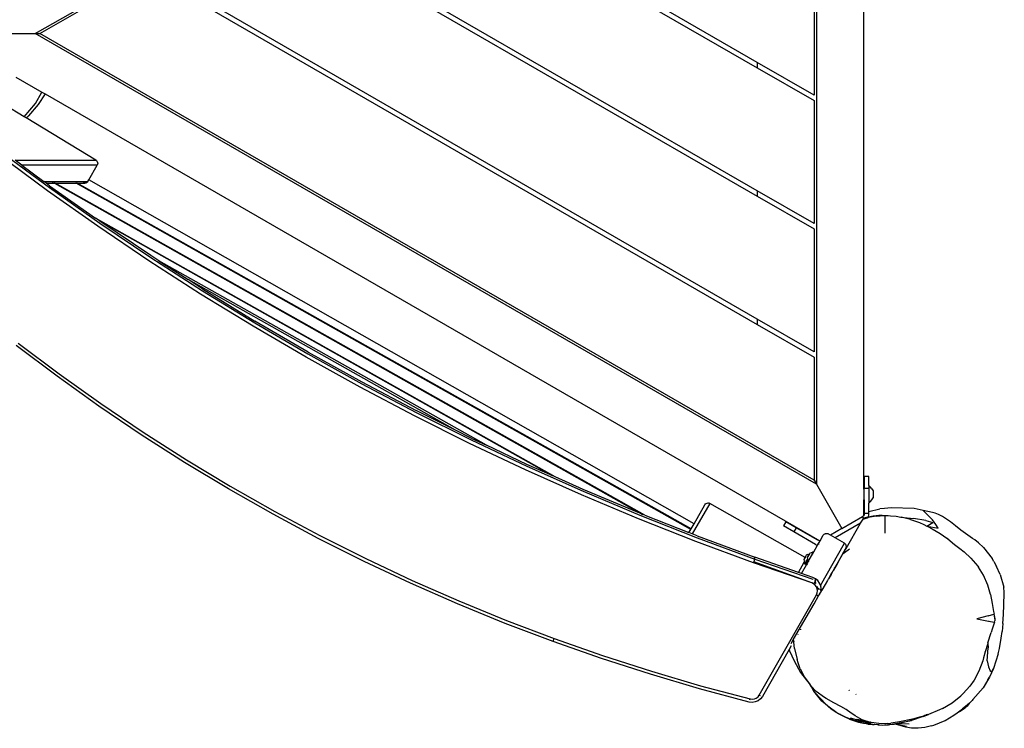
# Model space of a CAD drawing. Units: inches. Extents: x -41 to 578, y -52 to 398.
# Drawn here: x 157 to 240, y 117 to 177 of the extents above; entities that cross this region are included whole.
import ezdxf

# ---------------------------------------------------------------- set-up
doc = ezdxf.new("R2010")
doc.units = ezdxf.units.IN
doc.header["$MEASUREMENT"] = 0
doc.layers.add('VP-EQ', color=7, linetype='Continuous', true_color=0x8a3492)

# ---------------------------------------------------------------- blocks, each defined once
blk = doc.blocks.new('1232')
at = {"layer": 'VP-EQ', "color": 7}
for p, q in [((-165.529, -28.726), (-99.507, 9.392)), ((-99.507, 9.392), (-99.507, -66.843)), ((-95.507, -67.255), (-95.507, 9.803)), ((-132.529, -15.447), (-104.507, -31.625)), ((-104.507, -31.163), (-132.129, -15.216)), ((-104.507, -42.017), (-141.529, -20.643)), ((-141.929, -20.874), (-104.507, -42.479)), ((-165.129, -28.726), (-156.129, -23.53)), ((-99.707, -23.542), (-99.707, -33.935)), ((-151.329, -26.301), (-104.507, -53.333)), ((-104.507, -52.872), (-150.929, -26.07)), ((-169.849, -28.726), (-165.529, -28.726)), ((-165.529, -28.726), (-165.129, -28.726)), ((-99.507, -66.843), (-165.529, -28.726)), ((-99.707, -66.497), (-165.129, -28.726)), ((-104.507, -31.163), (-104.507, -31.625)), ((-99.707, -33.935), (-104.507, -31.163)), ((-167.167, -32.399), (-164.958, -33.674)), ((-104.507, -31.625), (-99.707, -34.396)), ((-165.515, -34.647), (-164.958, -33.674)), ((-164.68, -33.835), (-165.284, -34.735)), ((-164.958, -33.674), (-164.68, -33.835)), ((-164.68, -33.835), (-99.229, -71.625)), ((-166.458, -35.754), (-168.125, -34.74)), ((-166.458, -35.754), (-165.515, -34.647)), ((-165.284, -34.735), (-166.094, -35.676)), ((-99.707, -34.396), (-99.707, -44.789)), ((-166.281, -35.862), (-166.458, -35.754)), ((-166.281, -35.862), (-166.094, -35.676)), ((-160.396, -39.44), (-166.281, -35.862)), ((-164.493, -42.02), (-168.675, -38.923)), ((-168.492, -38.657), (-164.315, -41.749)), ((-167.216, -39.44), (-160.396, -39.44)), ((-166.663, -39.85), (-167.216, -39.44)), ((-160.288, -39.85), (-166.663, -39.85)), ((-166.663, -39.85), (-164.792, -41.236)), ((-160.998, -41.099), (-160.288, -39.85)), ((-160.35, -39.472), (-160.396, -39.44)), ((-160.35, -39.472), (-160.341, -39.479)), ((-160.341, -39.479), (-160.336, -39.484)), ((-160.336, -39.484), (-160.335, -39.488)), ((-160.335, -39.488), (-160.29, -39.542)), ((-160.285, -39.548), (-160.29, -39.542)), ((-160.29, -39.542), (-160.288, -39.55)), ((-160.288, -39.55), (-160.258, -39.622)), ((-160.288, -39.85), (-160.282, -39.846)), ((-160.285, -39.548), (-160.254, -39.62)), ((-160.258, -39.778), (-160.282, -39.846)), ((-160.258, -39.622), (-160.248, -39.7)), ((-160.248, -39.7), (-160.258, -39.778)), ((-160.253, -39.774), (-160.258, -39.778)), ((-160.254, -39.62), (-160.244, -39.697)), ((-160.248, -39.7), (-160.253, -39.774)), ((-160.244, -39.697), (-160.248, -39.7)), ((-164.792, -41.236), (-161.075, -41.236)), ((-164.589, -41.386), (-164.792, -41.236)), ((-164.589, -41.386), (-163.898, -41.386)), ((-164.309, -41.593), (-164.589, -41.386)), ((-164.309, -41.593), (-160.427, -44.339)), ((-164.054, -41.298), (-164.035, -41.309)), ((-163.982, -41.308), (-164.001, -41.298)), ((-163.958, -41.352), (-163.898, -41.386)), ((-163.845, -41.386), (-163.905, -41.352)), ((-163.898, -41.386), (-114.192, -69.393)), ((-163.898, -41.386), (-163.845, -41.386)), ((-114.014, -69.464), (-163.845, -41.386)), ((-163.845, -41.386), (-162.075, -41.386)), ((-162.231, -41.298), (-162.223, -41.302)), ((-162.142, -41.348), (-162.075, -41.386)), ((-162.124, -41.298), (-162.118, -41.302)), ((-162.075, -41.386), (-161.968, -41.386)), ((-110.122, -70.659), (-162.075, -41.386)), ((-162.036, -41.348), (-161.968, -41.386)), ((-161.968, -41.386), (-161.331, -41.386)), ((-110.096, -70.614), (-161.968, -41.386)), ((-161.557, -41.298), (-161.555, -41.299)), ((-161.408, -41.375), (-161.479, -41.345)), ((-161.331, -41.386), (-161.408, -41.375)), ((-161.255, -41.375), (-161.331, -41.386)), ((-161.184, -41.345), (-161.255, -41.375)), ((-161.122, -41.298), (-161.184, -41.345)), ((-161.122, -41.298), (-161.117, -41.294)), ((-161.075, -41.236), (-161.117, -41.294)), ((-161.075, -41.236), (-161.07, -41.232)), ((-161.07, -41.232), (-161.072, -41.229)), ((-161.07, -41.232), (-160.998, -41.099)), ((-109.852, -70.189), (-160.998, -41.099)), ((-160.245, -45.025), (-164.493, -42.02)), ((-164.315, -41.749), (-160.072, -44.751)), ((-104.507, -42.017), (-104.507, -42.479)), ((-99.707, -44.789), (-104.507, -42.017)), ((-104.507, -42.479), (-99.707, -45.251)), ((-121.579, -66.229), (-160.427, -44.339)), ((-160.219, -44.486), (-160.427, -44.339)), ((-160.219, -44.486), (-121.835, -66.114)), ((-160.066, -44.595), (-160.219, -44.486)), ((-160.072, -44.751), (-155.765, -47.659)), ((-155.758, -47.503), (-160.066, -44.595)), ((-155.932, -47.937), (-160.245, -45.025)), ((-99.707, -45.251), (-99.707, -55.643)), ((-151.556, -50.756), (-155.932, -47.937)), ((-155.765, -47.659), (-151.395, -50.474)), ((-155.076, -47.943), (-155.758, -47.503)), ((-127.395, -63.54), (-155.076, -47.943)), ((-155.076, -47.943), (-152.601, -49.537)), ((-129.996, -62.274), (-152.601, -49.537)), ((-151.388, -50.318), (-152.601, -49.537)), ((-147.12, -53.478), (-151.556, -50.756)), ((-151.395, -50.474), (-146.964, -53.193)), ((-151.388, -50.318), (-146.957, -53.037)), ((-146.964, -53.193), (-142.475, -55.816)), ((-142.468, -55.66), (-146.957, -53.037)), ((-104.507, -52.872), (-104.507, -53.333)), ((-99.707, -55.643), (-104.507, -52.872)), ((-142.625, -56.104), (-147.12, -53.478)), ((-104.507, -53.333), (-99.707, -56.105)), ((-166.961, -54.9), (-163.505, -57.502)), ((-163.681, -57.713), (-167.143, -55.106)), ((-142.468, -55.66), (-137.923, -58.185)), ((-138.074, -58.632), (-142.625, -56.104)), ((-142.475, -55.816), (-137.929, -58.341)), ((-99.707, -56.105), (-99.707, -66.497)), ((-160.153, -60.231), (-163.681, -57.713)), ((-163.505, -57.502), (-159.983, -60.015)), ((-137.923, -58.185), (-133.323, -60.611)), ((-133.469, -61.061), (-138.074, -58.632)), ((-137.929, -58.341), (-133.33, -60.766)), ((-156.561, -62.657), (-160.153, -60.231)), ((-159.983, -60.015), (-156.397, -62.437)), ((-129.996, -62.274), (-133.323, -60.611)), ((-128.811, -63.389), (-133.469, -61.061)), ((-133.33, -60.766), (-128.678, -63.092)), ((-128.672, -62.936), (-129.996, -62.274)), ((-152.908, -64.991), (-156.561, -62.657)), ((-156.397, -62.437), (-152.75, -64.767)), ((-128.678, -63.092), (-123.977, -65.316)), ((-128.672, -62.936), (-127.395, -63.54)), ((-124.104, -65.616), (-128.811, -63.389)), ((-123.97, -65.16), (-127.395, -63.54)), ((-152.75, -64.767), (-149.044, -67.002)), ((-149.195, -67.23), (-152.908, -64.991)), ((-119.349, -67.741), (-124.104, -65.616)), ((-123.977, -65.316), (-119.228, -67.438)), ((-121.835, -66.114), (-123.97, -65.16)), ((-121.579, -66.229), (-121.835, -66.114)), ((-119.222, -67.282), (-121.579, -66.229)), ((-99.707, -66.497), (-99.507, -66.843)), ((-95.065, -66.199), (-95.465, -66.199)), ((-95.465, -66.199), (-95.465, -67.199)), ((-95.065, -66.956), (-95.065, -66.199)), ((-145.426, -69.374), (-149.195, -67.23)), ((-149.044, -67.002), (-145.282, -69.142)), ((-114.428, -69.3), (-119.222, -67.282)), ((-99.507, -66.843), (-97.347, -70.585)), ((-95.507, -67.255), (-95.499, -67.254)), ((-95.507, -67.255), (-95.507, -68.152)), ((-95.465, -67.254), (-95.499, -67.254)), ((-95.499, -67.254), (-95.499, -68.152)), ((-95.065, -67.199), (-95.465, -67.199)), ((-95.465, -67.254), (-95.465, -67.199)), ((-95.465, -68.153), (-95.465, -67.254)), ((-94.932, -67.095), (-95.065, -66.956)), ((-95.065, -66.956), (-95.065, -67.199)), ((-95.065, -67.199), (-95.065, -68.452)), ((-94.812, -67.245), (-94.932, -67.095)), ((-94.812, -67.245), (-94.705, -67.405)), ((-114.549, -69.761), (-119.349, -67.741)), ((-119.228, -67.438), (-114.434, -69.456)), ((-95.499, -68.152), (-95.507, -68.152)), ((-95.507, -69.328), (-95.507, -68.152)), ((-95.465, -68.153), (-95.499, -68.152)), ((-95.465, -68.153), (-95.465, -69.309)), ((-94.932, -68.312), (-94.812, -68.163)), ((-94.812, -68.163), (-94.705, -68.003)), ((-94.705, -67.405), (-94.705, -68.003)), ((-108.519, -68.464), (-110.006, -71.05)), ((-109.852, -70.189), (-108.928, -68.575)), ((-108.928, -68.575), (-108.881, -68.513)), ((-108.881, -68.513), (-108.819, -68.465)), ((-108.819, -68.465), (-108.747, -68.435)), ((-108.747, -68.435), (-108.669, -68.424)), ((-108.663, -68.424), (-108.669, -68.424)), ((-108.663, -68.424), (-108.592, -68.434)), ((-108.592, -68.434), (-108.589, -68.434)), ((-108.581, -68.436), (-108.589, -68.434)), ((-108.581, -68.436), (-108.57, -68.441)), ((-108.519, -68.464), (-108.57, -68.441)), ((-100.471, -73.037), (-108.519, -68.464)), ((-94.932, -68.312), (-95.065, -68.452)), ((-95.065, -69.156), (-95.065, -68.452)), ((-95.065, -69.156), (-94.15, -68.937)), ((-93.745, -68.884), (-94.15, -68.937)), ((-93.188, -68.838), (-93.745, -68.884)), ((-91.243, -68.906), (-93.188, -68.838)), ((-90.473, -69.064), (-91.243, -68.906)), ((-90.473, -69.064), (-89.71, -69.867)), ((-89.685, -69.225), (-90.473, -69.064)), ((-141.603, -71.42), (-145.426, -69.374)), ((-145.282, -69.142), (-141.466, -71.184)), ((-109.706, -71.678), (-114.549, -69.761)), ((-114.434, -69.456), (-109.597, -71.37)), ((-114.192, -69.393), (-114.428, -69.3)), ((-114.014, -69.464), (-114.192, -69.393)), ((-114.014, -69.464), (-110.287, -70.939)), ((-97.347, -70.585), (-95.615, -69.585)), ((-95.771, -70.137), (-95.568, -69.786)), ((-95.507, -69.523), (-95.615, -69.585)), ((-95.533, -69.726), (-95.615, -69.585)), ((-95.568, -69.786), (-95.128, -69.67)), ((-95.564, -69.779), (-95.568, -69.786)), ((-95.128, -69.67), (-95.564, -69.779)), ((-95.533, -69.726), (-95.564, -69.779)), ((-95.523, -69.708), (-95.533, -69.726)), ((-95.135, -69.626), (-95.523, -69.708)), ((-95.507, -69.328), (-95.465, -69.309)), ((-95.505, -69.475), (-95.507, -69.328)), ((-95.505, -69.475), (-95.507, -69.478)), ((-95.507, -69.478), (-95.507, -69.523)), ((-95.475, -69.403), (-95.505, -69.475)), ((-95.496, -69.79), (-95.502, -69.78)), ((-95.465, -69.325), (-95.475, -69.403)), ((-95.465, -69.309), (-95.465, -69.325)), ((-95.065, -69.325), (-95.465, -69.325)), ((-95.204, -69.74), (-95.202, -69.737)), ((-94.712, -69.536), (-95.135, -69.626)), ((-95.135, -69.626), (-95.107, -69.565)), ((-94.455, -69.539), (-95.128, -69.67)), ((-95.107, -69.565), (-95.075, -69.447)), ((-95.075, -69.447), (-95.065, -69.325)), ((-95.065, -69.325), (-95.065, -69.156)), ((-94.222, -69.491), (-94.712, -69.536)), ((-94.455, -69.539), (-94.115, -69.511)), ((-93.958, -69.499), (-94.222, -69.491)), ((-94.115, -69.511), (-93.958, -69.499)), ((-93.716, -69.513), (-94.115, -69.511)), ((-93.958, -69.499), (-93.716, -69.479)), ((-93.716, -69.506), (-93.958, -69.499)), ((-93.716, -69.513), (-93.723, -70.979)), ((-93.716, -69.506), (-93.716, -69.479)), ((-93.716, -69.479), (-92.774, -69.554)), ((-93.716, -69.513), (-93.716, -69.506)), ((-93.465, -69.515), (-93.716, -69.506)), ((-93.465, -69.515), (-93.716, -69.513)), ((-93.449, -69.514), (-93.465, -69.515)), ((-92.774, -69.554), (-92.365, -69.624)), ((-92.365, -69.624), (-92.341, -69.63)), ((-92.341, -69.63), (-91.309, -69.734)), ((-91.567, -69.823), (-92.341, -69.63)), ((-91.567, -69.823), (-90.802, -70.093)), ((-90.252, -69.924), (-91.309, -69.734)), ((-89.411, -70.24), (-89.71, -69.867)), ((-89.458, -69.296), (-89.685, -69.225)), ((-89.186, -69.402), (-89.458, -69.296)), ((-88.852, -69.565), (-89.186, -69.402)), ((-88.187, -70.018), (-88.852, -69.565)), ((-110.287, -70.939), (-110.122, -70.659)), ((-110.122, -70.659), (-110.096, -70.614)), ((-110.096, -70.614), (-109.852, -70.189)), ((-102.087, -70.022), (-102.287, -70.368)), ((-101.421, -70.868), (-102.287, -70.368)), ((-101.221, -70.522), (-102.087, -70.022)), ((-101.221, -70.522), (-101.421, -70.868)), ((-99.379, -71.585), (-101.221, -70.522)), ((-97.347, -70.585), (-98.33, -71.153)), ((-95.771, -70.137), (-97.927, -71.382)), ((-97.004, -72.274), (-95.771, -70.137)), ((-90.802, -70.093), (-90.434, -70.251)), ((-90.434, -70.251), (-90.185, -70.377)), ((-90.252, -69.924), (-89.661, -70.074)), ((-90.185, -70.377), (-89.661, -70.074)), ((-90.185, -70.377), (-90.156, -70.391)), ((-90.156, -70.391), (-89.208, -70.56)), ((-90.156, -70.391), (-89.728, -70.607)), ((-89.728, -70.607), (-89.05, -71.018)), ((-89.208, -70.56), (-89.411, -70.24)), ((-87.752, -70.373), (-88.187, -70.018)), ((-87.307, -70.717), (-87.752, -70.373)), ((-86.307, -71.424), (-87.307, -70.717)), ((-137.728, -73.368), (-141.603, -71.42)), ((-141.466, -71.184), (-137.598, -73.129)), ((-110.006, -71.05), (-110.287, -70.939)), ((-109.591, -71.214), (-110.006, -71.05)), ((-109.597, -71.37), (-104.72, -73.178)), ((-109.591, -71.214), (-104.713, -73.022)), ((-99.579, -71.932), (-101.421, -70.868)), ((-99.201, -71.639), (-98.928, -71.158)), ((-98.928, -71.158), (-98.888, -71.104)), ((-98.838, -71.06), (-98.888, -71.104)), ((-98.779, -71.028), (-98.838, -71.06)), ((-98.779, -71.028), (-98.714, -71.01)), ((-98.714, -71.01), (-98.647, -71.007)), ((-98.647, -71.007), (-98.581, -71.019)), ((-98.581, -71.019), (-98.519, -71.046)), ((-98.33, -71.153), (-98.519, -71.046)), ((-97.927, -71.382), (-98.33, -71.153)), ((-97.128, -71.837), (-97.927, -71.382)), ((-89.05, -71.018), (-88.497, -71.415)), ((-88.386, -71.45), (-88.497, -71.415)), ((-88.497, -71.415), (-88.414, -71.474)), ((-88.414, -71.474), (-87.846, -71.936)), ((-86.113, -71.559), (-86.307, -71.424)), ((-85.811, -71.794), (-86.113, -71.559)), ((-104.822, -73.489), (-109.706, -71.678)), ((-99.728, -72.563), (-99.405, -72)), ((-99.579, -71.932), (-99.468, -71.983)), ((-99.468, -71.983), (-99.405, -72)), ((-99.405, -72), (-99.201, -71.639)), ((-99.306, -71.615), (-99.379, -71.585)), ((-99.319, -71.895), (-99.345, -71.94)), ((-99.229, -71.625), (-99.306, -71.615)), ((-99.225, -71.625), (-99.229, -71.625)), ((-99.201, -71.639), (-99.225, -71.625)), ((-99.157, -75.398), (-97.128, -71.837)), ((-97.065, -72.332), (-97.679, -73.41)), ((-97.258, -72.713), (-96.724, -72.301)), ((-97.065, -72.332), (-97.258, -72.713)), ((-97.008, -72.264), (-97.191, -72.598)), ((-97.191, -72.598), (-97.004, -72.274)), ((-97.074, -71.876), (-97.128, -71.837)), ((-97.03, -71.927), (-97.074, -71.876)), ((-97.016, -72.246), (-97.065, -72.332)), ((-96.998, -71.986), (-97.03, -71.927)), ((-97.016, -72.246), (-96.995, -72.198)), ((-97.008, -72.264), (-97.016, -72.246)), ((-97, -72.25), (-97.008, -72.264)), ((-97.004, -72.274), (-97.008, -72.264)), ((-97.004, -72.274), (-96.979, -72.212)), ((-97, -72.25), (-97.004, -72.274)), ((-96.995, -72.198), (-97, -72.25)), ((-96.979, -72.212), (-97, -72.25)), ((-96.998, -71.986), (-96.995, -71.996)), ((-96.989, -72.008), (-96.995, -71.996)), ((-96.995, -72.198), (-96.99, -72.188)), ((-96.989, -72.184), (-96.99, -72.188)), ((-96.99, -72.188), (-96.979, -72.212)), ((-96.98, -72.051), (-96.989, -72.008)), ((-96.989, -72.184), (-96.977, -72.118)), ((-96.978, -72.165), (-96.989, -72.184)), ((-96.977, -72.118), (-96.98, -72.051)), ((-96.98, -72.051), (-96.969, -72.076)), ((-96.968, -72.146), (-96.98, -72.051)), ((-96.979, -72.212), (-96.975, -72.201)), ((-96.978, -72.165), (-96.972, -72.154)), ((-96.975, -72.201), (-96.978, -72.165)), ((-96.977, -72.118), (-96.968, -72.146)), ((-96.972, -72.154), (-96.977, -72.118)), ((-96.975, -72.201), (-96.969, -72.175)), ((-96.972, -72.154), (-96.968, -72.146)), ((-96.969, -72.175), (-96.972, -72.154)), ((-96.966, -72.102), (-96.969, -72.076)), ((-96.968, -72.146), (-96.966, -72.102)), ((-87.846, -71.936), (-87.391, -72.276)), ((-87.391, -72.276), (-87.029, -72.562)), ((-85.384, -72.19), (-85.811, -71.794)), ((-85.384, -72.19), (-84.653, -73.121)), ((-137.598, -73.129), (-133.681, -74.974)), ((-104.734, -73.231), (-104.723, -73.196)), ((-104.723, -73.196), (-104.72, -73.178)), ((-104.72, -73.178), (-104.713, -73.022)), ((-104.72, -73.178), (-99.804, -74.881)), ((-101.031, -74.298), (-104.713, -73.022)), ((-100.486, -73.063), (-100.563, -73.196)), ((-100.563, -73.196), (-100.555, -73.326)), ((-100.486, -73.063), (-100.484, -73.06)), ((-100.484, -73.06), (-100.482, -73.055)), ((-100.482, -73.055), (-100.48, -73.052)), ((-100.48, -73.052), (-100.471, -73.037)), ((-100.418, -73.087), (-100.48, -73.052)), ((-100.442, -72.986), (-100.471, -73.037)), ((-100.454, -73.05), (-100.471, -73.037)), ((-100.442, -72.986), (-100.44, -72.983)), ((-100.44, -72.983), (-100.429, -72.964)), ((-100.429, -72.964), (-100.427, -72.961)), ((-100.365, -72.853), (-100.427, -72.961)), ((-100.249, -72.794), (-100.365, -72.853)), ((-100.347, -72.965), (-100.351, -72.963)), ((-100.309, -73.237), (-100.291, -73.205)), ((-100.28, -73.186), (-100.291, -73.205)), ((-100.28, -73.186), (-100.275, -73.177)), ((-100.199, -72.911), (-100.276, -73.044)), ((-100.276, -73.044), (-100.269, -73.166)), ((-100.268, -73.174), (-100.275, -73.177)), ((-100.269, -73.166), (-100.268, -73.174)), ((-100.268, -73.174), (-100.255, -73.263)), ((-100.249, -72.794), (-100.129, -72.748)), ((-100.219, -73.425), (-99.728, -72.563)), ((-100.199, -72.911), (-100.197, -72.909)), ((-100.197, -72.909), (-100.195, -72.904)), ((-100.195, -72.904), (-100.193, -72.9)), ((-100.193, -72.9), (-100.184, -72.886)), ((-100.131, -72.936), (-100.193, -72.9)), ((-100.155, -72.834), (-100.184, -72.886)), ((-100.167, -72.898), (-100.184, -72.886)), ((-100.155, -72.834), (-100.153, -72.832)), ((-100.153, -72.832), (-100.142, -72.812)), ((-100.142, -72.812), (-100.14, -72.81)), ((-100.099, -72.739), (-100.14, -72.81)), ((-100.099, -72.739), (-100.129, -72.748)), ((-100.099, -72.739), (-100.078, -72.702)), ((-99.962, -72.643), (-100.078, -72.702)), ((-100.06, -72.814), (-100.064, -72.811)), ((-99.962, -72.643), (-99.842, -72.596)), ((-99.728, -72.563), (-99.842, -72.596)), ((-97.67, -73.426), (-97.265, -72.717)), ((-97.258, -72.713), (-97.265, -72.717)), ((-97.258, -72.713), (-97.191, -72.598)), ((-87.029, -72.562), (-86.462, -73.09)), ((-86.462, -73.09), (-85.871, -73.761)), ((-84.507, -73.365), (-84.653, -73.121)), ((-133.804, -75.216), (-137.728, -73.368)), ((-99.9, -75.193), (-104.822, -73.489)), ((-104.796, -73.415), (-104.771, -73.344)), ((-99.9, -75.193), (-104.796, -73.415)), ((-104.771, -73.344), (-104.75, -73.281)), ((-104.75, -73.281), (-104.734, -73.231)), ((-101.031, -74.298), (-100.538, -73.44)), ((-100.768, -74.389), (-100.35, -73.655)), ((-100.555, -73.326), (-100.538, -73.44)), ((-100.538, -73.44), (-100.536, -73.452)), ((-100.503, -73.572), (-100.536, -73.452)), ((-100.503, -73.572), (-100.506, -73.577)), ((-100.506, -73.577), (-100.454, -73.607)), ((-100.495, -73.558), (-100.503, -73.572)), ((-100.492, -73.553), (-100.495, -73.558)), ((-100.492, -73.553), (-100.484, -73.539)), ((-100.481, -73.534), (-100.484, -73.539)), ((-100.462, -73.502), (-100.481, -73.534)), ((-100.462, -73.502), (-100.458, -73.494)), ((-100.458, -73.494), (-100.439, -73.462)), ((-100.454, -73.607), (-100.448, -73.598)), ((-100.448, -73.598), (-100.413, -73.536)), ((-100.412, -73.414), (-100.439, -73.462)), ((-100.413, -73.536), (-100.406, -73.525)), ((-100.387, -73.628), (-100.413, -73.536)), ((-100.381, -73.361), (-100.412, -73.414)), ((-100.406, -73.525), (-100.378, -73.476)), ((-100.387, -73.628), (-100.389, -73.633)), ((-100.389, -73.633), (-100.35, -73.655)), ((-100.378, -73.613), (-100.387, -73.628)), ((-100.381, -73.361), (-100.347, -73.303)), ((-100.378, -73.476), (-100.373, -73.466)), ((-100.375, -73.609), (-100.378, -73.613)), ((-100.375, -73.609), (-100.367, -73.595)), ((-100.373, -73.466), (-100.371, -73.464)), ((-100.371, -73.464), (-100.362, -73.447)), ((-100.36, -73.458), (-100.371, -73.464)), ((-100.365, -73.59), (-100.367, -73.595)), ((-100.346, -73.558), (-100.365, -73.59)), ((-100.362, -73.447), (-100.345, -73.418)), ((-100.36, -73.458), (-100.348, -73.453)), ((-100.35, -73.655), (-100.256, -73.49)), ((-100.348, -73.453), (-100.335, -73.451)), ((-100.347, -73.303), (-100.335, -73.281)), ((-100.346, -73.558), (-100.341, -73.549)), ((-100.329, -73.391), (-100.345, -73.418)), ((-100.341, -73.549), (-100.323, -73.517)), ((-100.337, -73.663), (-100.332, -73.653)), ((-100.335, -73.281), (-100.334, -73.279)), ((-100.335, -73.281), (-100.291, -73.307)), ((-100.322, -73.453), (-100.335, -73.451)), ((-100.334, -73.279), (-100.327, -73.267)), ((-100.291, -73.307), (-100.334, -73.279)), ((-100.29, -73.58), (-100.332, -73.653)), ((-100.324, -73.383), (-100.329, -73.391)), ((-100.327, -73.267), (-100.325, -73.264)), ((-100.293, -73.283), (-100.327, -73.267)), ((-100.309, -73.237), (-100.325, -73.264)), ((-100.293, -73.283), (-100.325, -73.264)), ((-100.324, -73.383), (-100.3, -73.341)), ((-100.295, -73.47), (-100.323, -73.517)), ((-100.31, -73.458), (-100.322, -73.453)), ((-100.305, -73.45), (-100.31, -73.458)), ((-100.31, -73.458), (-100.295, -73.47)), ((-100.309, -73.237), (-100.306, -73.239)), ((-100.305, -73.45), (-100.243, -73.342)), ((-100.3, -73.341), (-100.29, -73.324)), ((-100.266, -73.42), (-100.295, -73.47)), ((-100.295, -73.47), (-100.256, -73.49)), ((-100.291, -73.287), (-100.293, -73.283)), ((-100.285, -73.308), (-100.291, -73.307)), ((-100.29, -73.324), (-100.283, -73.311)), ((-100.29, -73.58), (-100.262, -73.532)), ((-100.283, -73.311), (-100.281, -73.308)), ((-100.283, -73.311), (-100.262, -73.324)), ((-100.281, -73.308), (-100.275, -73.297)), ((-100.26, -73.322), (-100.281, -73.308)), ((-100.275, -73.297), (-100.273, -73.293)), ((-100.253, -73.309), (-100.275, -73.297)), ((-100.275, -73.297), (-100.252, -73.307)), ((-100.273, -73.293), (-100.259, -73.269)), ((-100.252, -73.307), (-100.273, -73.293)), ((-100.264, -73.416), (-100.248, -73.389)), ((-100.262, -73.532), (-100.256, -73.522)), ((-100.259, -73.269), (-100.255, -73.263)), ((-100.253, -73.272), (-100.259, -73.269)), ((-100.256, -73.49), (-100.219, -73.425)), ((-100.256, -73.522), (-100.255, -73.52)), ((-100.255, -73.263), (-100.253, -73.272)), ((-100.255, -73.52), (-100.245, -73.503)), ((-100.253, -73.272), (-100.249, -73.301)), ((-100.252, -73.307), (-100.249, -73.301)), ((-100.25, -73.328), (-100.252, -73.307)), ((-100.251, -73.33), (-100.241, -73.333)), ((-100.241, -73.333), (-100.25, -73.328)), ((-100.243, -73.342), (-100.25, -73.328)), ((-100.246, -73.385), (-100.234, -73.364)), ((-100.245, -73.503), (-100.238, -73.491)), ((-100.24, -73.337), (-100.243, -73.342)), ((-100.234, -73.364), (-100.243, -73.342)), ((-100.242, -73.441), (-100.24, -73.437)), ((-100.241, -73.333), (-100.24, -73.337)), ((-100.237, -73.489), (-100.229, -73.476)), ((-100.235, -73.428), (-100.226, -73.412)), ((-100.223, -73.408), (-100.234, -73.364)), ((-100.229, -73.431), (-100.219, -73.425)), ((-100.226, -73.412), (-100.223, -73.408)), ((-100.219, -73.425), (-100.226, -73.412)), ((-100.216, -73.452), (-100.225, -73.468)), ((-100.207, -73.438), (-100.205, -73.434)), ((-100.202, -73.428), (-100.203, -73.43)), ((-100.181, -73.392), (-100.183, -73.396)), ((-98.021, -74.035), (-98.063, -74.107)), ((-98.051, -74.072), (-98.039, -74.05)), ((-98.017, -74.011), (-98.039, -74.05)), ((-98.021, -74.035), (-98.039, -74.05)), ((-98.006, -74.008), (-98.021, -74.031)), ((-98.017, -74.011), (-98.021, -74.031)), ((-98.021, -74.031), (-98.021, -74.035)), ((-98.015, -74.001), (-98.017, -74.011)), ((-98.015, -74.001), (-98.007, -73.993)), ((-98.007, -73.993), (-97.989, -73.964)), ((-98.006, -74.008), (-98.003, -74.003)), ((-98.003, -74.003), (-97.992, -73.985)), ((-97.993, -73.962), (-97.988, -73.961)), ((-97.989, -73.964), (-97.993, -73.962)), ((-97.984, -73.971), (-97.992, -73.985)), ((-97.989, -73.964), (-97.988, -73.961)), ((-97.983, -73.968), (-97.989, -73.964)), ((-97.988, -73.961), (-97.98, -73.947)), ((-97.988, -73.961), (-97.983, -73.968)), ((-97.984, -73.971), (-97.983, -73.968)), ((-97.983, -73.968), (-97.977, -73.957)), ((-97.98, -73.947), (-97.974, -73.936)), ((-97.977, -73.957), (-97.964, -73.934)), ((-97.974, -73.936), (-97.977, -73.957)), ((-97.973, -73.93), (-97.974, -73.936)), ((-97.973, -73.93), (-97.968, -73.925)), ((-97.963, -73.916), (-97.968, -73.925)), ((-97.964, -73.911), (-97.961, -73.905)), ((-97.963, -73.916), (-97.964, -73.911)), ((-97.964, -73.934), (-97.959, -73.926)), ((-97.963, -73.916), (-97.953, -73.917)), ((-97.956, -73.904), (-97.961, -73.905)), ((-97.959, -73.926), (-97.953, -73.917)), ((-97.794, -73.611), (-97.957, -73.899)), ((-97.954, -73.901), (-97.957, -73.899)), ((-97.957, -73.899), (-97.956, -73.904)), ((-97.954, -73.901), (-97.956, -73.904)), ((-97.95, -73.911), (-97.956, -73.904)), ((-97.953, -73.917), (-97.952, -73.914)), ((-97.95, -73.911), (-97.952, -73.914)), ((-97.785, -73.626), (-97.95, -73.911)), ((-97.679, -73.41), (-97.794, -73.611)), ((-97.785, -73.626), (-97.794, -73.611)), ((-97.67, -73.426), (-97.785, -73.626)), ((-97.67, -73.426), (-97.679, -73.41)), ((-85.871, -73.761), (-85.802, -73.852)), ((-85.376, -74.536), (-85.802, -73.852)), ((-84.507, -73.365), (-84.275, -73.8)), ((-83.988, -74.468), (-84.275, -73.8)), ((-100.768, -74.389), (-101.031, -74.298)), ((-99.797, -74.725), (-100.768, -74.389)), ((-99.807, -74.898), (-99.804, -74.881)), ((-99.571, -74.834), (-99.797, -74.725)), ((-99.577, -74.99), (-99.571, -74.834)), ((-99.379, -74.995), (-99.571, -74.834)), ((-98.512, -74.872), (-98.569, -74.972)), ((-98.511, -74.884), (-98.564, -74.976)), ((-98.512, -74.872), (-98.508, -74.867)), ((-98.511, -74.884), (-98.512, -74.872)), ((-98.492, -74.85), (-98.511, -74.884)), ((-98.489, -74.832), (-98.508, -74.867)), ((-98.269, -74.464), (-98.492, -74.85)), ((-98.489, -74.832), (-98.492, -74.85)), ((-98.277, -74.46), (-98.489, -74.832)), ((-98.271, -74.45), (-98.277, -74.46)), ((-98.269, -74.464), (-98.277, -74.46)), ((-98.26, -74.43), (-98.271, -74.45)), ((-98.271, -74.45), (-98.263, -74.454)), ((-98.263, -74.454), (-98.269, -74.464)), ((-98.252, -74.435), (-98.263, -74.454)), ((-98.257, -74.424), (-98.26, -74.43)), ((-98.252, -74.435), (-98.26, -74.43)), ((-98.253, -74.421), (-98.257, -74.424)), ((-98.257, -74.424), (-98.249, -74.429)), ((-98.25, -74.421), (-98.253, -74.419)), ((-98.25, -74.421), (-98.253, -74.421)), ((-98.249, -74.429), (-98.252, -74.435)), ((-98.25, -74.421), (-98.248, -74.418)), ((-98.236, -74.408), (-98.249, -74.429)), ((-98.241, -74.406), (-98.248, -74.418)), ((-98.236, -74.408), (-98.248, -74.418)), ((-98.236, -74.397), (-98.241, -74.406)), ((-98.238, -74.391), (-98.223, -74.375)), ((-98.238, -74.391), (-98.236, -74.397)), ((-98.226, -74.389), (-98.236, -74.408)), ((-98.209, -74.36), (-98.226, -74.389)), ((-98.223, -74.375), (-98.226, -74.389)), ((-98.22, -74.364), (-98.223, -74.375)), ((-98.219, -74.359), (-98.22, -74.364)), ((-98.216, -74.361), (-98.22, -74.364)), ((-98.216, -74.361), (-98.197, -74.329)), ((-98.216, -74.361), (-98.209, -74.36)), ((-98.195, -74.336), (-98.209, -74.36)), ((-98.197, -74.329), (-98.196, -74.319)), ((-98.197, -74.329), (-98.195, -74.336)), ((-98.196, -74.319), (-98.187, -74.31)), ((-98.181, -74.291), (-98.187, -74.31)), ((-98.178, -74.301), (-98.187, -74.31)), ((-98.176, -74.299), (-98.178, -74.301)), ((-98.176, -74.299), (-98.171, -74.295)), ((-98.165, -74.271), (-98.171, -74.295)), ((-98.16, -74.275), (-98.171, -74.295)), ((-98.159, -74.27), (-98.165, -74.271)), ((-98.16, -74.275), (-98.159, -74.27)), ((-98.159, -74.27), (-98.156, -74.256)), ((-98.156, -74.256), (-98.153, -74.25)), ((-98.14, -74.219), (-98.154, -74.244)), ((-98.153, -74.25), (-98.154, -74.244)), ((-98.128, -74.206), (-98.14, -74.219)), ((-98.14, -74.219), (-98.131, -74.224)), ((-98.124, -74.191), (-98.129, -74.2)), ((-98.129, -74.2), (-98.128, -74.206)), ((-98.12, -74.205), (-98.129, -74.2)), ((-98.115, -74.183), (-98.124, -74.191)), ((-98.115, -74.197), (-98.124, -74.191)), ((-98.075, -74.128), (-98.115, -74.183)), ((-98.089, -74.138), (-98.115, -74.183)), ((-98.081, -74.125), (-98.089, -74.138)), ((-98.081, -74.125), (-98.076, -74.115)), ((-98.076, -74.115), (-98.069, -74.104)), ((-98.051, -74.072), (-98.069, -74.104)), ((-85.019, -75.38), (-85.376, -74.536)), ((-83.988, -74.468), (-83.68, -75.537)), ((-129.834, -76.963), (-133.804, -75.216)), ((-133.681, -74.974), (-129.718, -76.718)), ((-99.9, -75.193), (-99.875, -75.119)), ((-99.742, -75.269), (-99.9, -75.193)), ((-99.7, -75.203), (-99.742, -75.269)), ((-99.608, -75.382), (-99.742, -75.269)), ((-99.66, -75.14), (-99.7, -75.203)), ((-99.7, -75.203), (-99.608, -75.382)), ((-99.698, -74.991), (-99.691, -74.991)), ((-99.692, -74.993), (-99.691, -74.991)), ((-99.691, -74.991), (-99.684, -74.981)), ((-99.672, -74.963), (-99.668, -74.958)), ((-99.651, -75.124), (-99.66, -75.14)), ((-99.626, -75.084), (-99.651, -75.124)), ((-99.651, -75.124), (-99.599, -75.168)), ((-99.6, -75.038), (-99.626, -75.084)), ((-99.506, -75.525), (-99.608, -75.382)), ((-99.583, -75.006), (-99.6, -75.038)), ((-99.599, -75.168), (-99.556, -75.228)), ((-99.577, -74.99), (-99.583, -75.006)), ((-99.443, -75.688), (-99.506, -75.525)), ((-99.421, -75.862), (-99.443, -75.688)), ((-99.416, -75.626), (-99.441, -75.612)), ((-99.43, -75.506), (-99.416, -75.626)), ((-99.414, -75.647), (-99.419, -75.682)), ((-99.375, -75.649), (-99.416, -75.626)), ((-99.416, -75.626), (-99.414, -75.647)), ((-99.234, -75.199), (-99.379, -74.995)), ((-99.358, -75.751), (-99.318, -75.681)), ((-99.318, -75.681), (-99.35, -75.664)), ((-99.318, -75.681), (-99.3, -75.649)), ((-99.318, -75.681), (-99.306, -75.688)), ((-99.263, -75.653), (-99.292, -75.696)), ((-99.292, -75.696), (-99.291, -75.702)), ((-99.292, -75.696), (-99.251, -75.719)), ((-99.157, -75.398), (-99.234, -75.199)), ((-99.144, -75.432), (-99.157, -75.398)), ((-99.144, -75.449), (-99.144, -75.432)), ((-99.115, -75.68), (-99.144, -75.449)), ((-99.144, -75.449), (-99.12, -75.467)), ((-99.119, -75.784), (-99.115, -75.68)), ((-98.773, -75.331), (-99.044, -75.807)), ((-98.771, -75.334), (-99.044, -75.807)), ((-98.569, -74.972), (-98.773, -75.331)), ((-98.564, -74.976), (-98.773, -75.331)), ((-98.773, -75.331), (-98.771, -75.334)), ((-98.564, -74.976), (-98.771, -75.334)), ((-98.564, -74.976), (-98.569, -74.972)), ((-84.796, -76.161), (-85.019, -75.38)), ((-83.629, -76), (-83.68, -75.537)), ((-104.332, -84.672), (-99.514, -76.197)), ((-99.71, -76.961), (-99.329, -76.292)), ((-99.514, -76.197), (-99.447, -76.035)), ((-99.514, -76.197), (-99.446, -76.234)), ((-99.447, -76.035), (-99.444, -76.017)), ((-99.446, -76.234), (-99.383, -76.266)), ((-99.444, -76.017), (-99.424, -75.867)), ((-99.444, -76.017), (-99.438, -76.021)), ((-99.424, -75.867), (-99.421, -75.862)), ((-99.383, -76.266), (-99.329, -76.292)), ((-99.329, -76.292), (-99.246, -76.157)), ((-99.329, -76.292), (-99.325, -76.294)), ((-99.264, -76.137), (-99.253, -76.146)), ((-99.253, -76.146), (-99.246, -76.157)), ((-99.238, -76.142), (-99.246, -76.157)), ((-99.238, -76.142), (-99.141, -75.974)), ((-99.238, -76.142), (-99.214, -76.085)), ((-99.201, -75.745), (-99.186, -75.753)), ((-99.186, -75.753), (-99.173, -75.759)), ((-99.044, -75.807), (-99.141, -75.974)), ((-99.122, -75.836), (-99.141, -75.974)), ((-99.14, -75.775), (-99.13, -75.78)), ((-99.13, -75.78), (-99.119, -75.784)), ((-99.122, -75.836), (-99.119, -75.784)), ((-99.119, -75.784), (-99.086, -75.799)), ((-99.086, -75.799), (-99.057, -75.808)), ((-99.057, -75.808), (-99.044, -75.807)), ((-99.023, -75.751), (-99.044, -75.807)), ((-84.796, -76.161), (-84.646, -76.923)), ((-83.668, -77.044), (-83.629, -76.068)), ((-83.629, -76.068), (-83.629, -76)), ((-125.82, -78.608), (-129.834, -76.963)), ((-129.718, -76.718), (-125.711, -78.36)), ((-101.431, -79.941), (-99.71, -76.961)), ((-84.646, -76.923), (-84.544, -77.595)), ((-83.707, -77.87), (-83.668, -77.044)), ((-85.006, -77.974), (-85.942, -78.235)), ((-85.01, -77.954), (-85.008, -77.956)), ((-85.008, -77.956), (-85.006, -77.974)), ((-85.006, -77.974), (-84.513, -77.837)), ((-84.987, -77.943), (-84.984, -77.948)), ((-84.984, -77.948), (-84.984, -77.942)), ((-84.969, -77.939), (-84.97, -77.947)), ((-84.544, -77.595), (-84.499, -77.833)), ((-84.506, -77.835), (-84.513, -77.837)), ((-84.513, -77.837), (-84.457, -78.087)), ((-84.499, -77.833), (-84.506, -77.835)), ((-84.432, -78.182), (-84.499, -77.833)), ((-84.457, -78.087), (-84.445, -78.194)), ((-84.445, -78.194), (-84.435, -78.302)), ((-84.432, -78.182), (-84.435, -78.302)), ((-83.755, -78.634), (-83.707, -77.87)), ((-121.765, -80.15), (-125.82, -78.608)), ((-125.711, -78.36), (-121.663, -79.899)), ((-85.942, -78.235), (-84.965, -78.414)), ((-84.966, -78.407), (-84.965, -78.414)), ((-84.963, -78.414), (-84.965, -78.414)), ((-84.963, -78.407), (-84.963, -78.414)), ((-84.955, -78.416), (-84.963, -78.414)), ((-84.955, -78.416), (-84.954, -78.406)), ((-84.955, -78.416), (-84.461, -78.506)), ((-84.464, -78.508), (-84.644, -79.1)), ((-84.503, -78.54), (-84.492, -78.531)), ((-84.464, -78.508), (-84.461, -78.506)), ((-84.461, -78.506), (-84.438, -78.397)), ((-84.435, -78.302), (-84.438, -78.397)), ((-83.755, -78.634), (-83.816, -79.305)), ((-101.072, -79.518), (-101.088, -79.545)), ((-100.843, -79.115), (-100.865, -79.154)), ((-85.008, -80.25), (-84.731, -79.381)), ((-84.644, -79.1), (-84.731, -79.381)), ((-84.034, -80.73), (-83.895, -79.85)), ((-83.895, -79.85), (-83.816, -79.305)), ((-121.765, -80.15), (-121.762, -80.148)), ((-117.671, -81.587), (-121.765, -80.15)), ((-121.762, -80.148), (-121.752, -80.127)), ((-121.752, -80.127), (-121.735, -80.088)), ((-121.735, -80.088), (-121.714, -80.035)), ((-121.714, -80.035), (-121.689, -79.97)), ((-121.689, -79.97), (-121.663, -79.899)), ((-121.663, -79.899), (-117.576, -81.333)), ((-101.629, -80.497), (-101.812, -80.819)), ((-101.651, -80.321), (-101.441, -79.959)), ((-101.431, -79.941), (-101.441, -79.959)), ((-101.418, -80.125), (-101.441, -79.959)), ((-101.435, -80.156), (-101.437, -80.16)), ((-101.418, -80.125), (-101.431, -79.941)), ((-101.418, -80.125), (-101.423, -80.134)), ((-101.413, -80.191), (-101.423, -80.134)), ((-101.346, -80.735), (-101.413, -80.191)), ((-101.26, -79.928), (-101.26, -79.93)), ((-85.029, -80.319), (-85.245, -81.027)), ((-85.07, -81.776), (-84.994, -80.688)), ((-85.008, -80.25), (-85.029, -80.319)), ((-85.029, -80.319), (-84.994, -80.688)), ((-117.576, -81.333), (-113.454, -82.663)), ((-101.812, -80.819), (-104.07, -84.79)), ((-101.812, -80.819), (-101.775, -80.928)), ((-101.775, -80.928), (-101.388, -81.792)), ((-101.346, -80.735), (-101.133, -81.676)), ((-85.38, -81.52), (-85.453, -81.78)), ((-85.245, -81.027), (-85.38, -81.52)), ((-85.26, -81.039), (-85.245, -81.027)), ((-84.145, -81.189), (-84.536, -82.427)), ((-84.145, -81.189), (-84.034, -80.73)), ((-113.542, -82.919), (-117.671, -81.587)), ((-101.388, -81.792), (-100.862, -82.779)), ((-101.053, -81.945), (-101.133, -81.676)), ((-100.868, -82.452), (-101.053, -81.945)), ((-85.453, -81.78), (-85.782, -82.659)), ((-85.453, -81.78), (-85.462, -81.775)), ((-85.07, -81.776), (-84.952, -82.301)), ((-84.952, -82.301), (-84.814, -82.619)), ((-109.379, -84.145), (-113.542, -82.919)), ((-113.454, -82.663), (-109.299, -83.887)), ((-100.868, -82.452), (-100.502, -83.175)), ((-100.862, -82.779), (-100.046, -83.819)), ((-100.502, -83.175), (-100.046, -83.819)), ((-85.782, -82.659), (-86.182, -83.406)), ((-84.888, -83.172), (-85.424, -84.063)), ((-85.029, -83.397), (-84.888, -83.172)), ((-84.536, -82.427), (-84.888, -83.172)), ((-84.814, -82.619), (-84.743, -82.681)), ((-84.743, -82.681), (-84.672, -82.669)), ((-84.672, -82.669), (-84.536, -82.427)), ((-109.299, -83.887), (-105.114, -85.004)), ((-100.02, -83.846), (-100.046, -83.819)), ((-100.009, -83.866), (-100.02, -83.846)), ((-99.979, -83.889), (-100.02, -83.846)), ((-99.934, -83.968), (-100.009, -83.866)), ((-100.009, -83.866), (-99.727, -84.332)), ((-99.934, -83.968), (-99.979, -83.889)), ((-99.516, -84.371), (-99.979, -83.889)), ((-99.727, -84.332), (-99.934, -83.968)), ((-86.54, -83.92), (-87.105, -84.554)), ((-86.182, -83.406), (-86.54, -83.92)), ((-85.029, -83.397), (-85.424, -84.063)), ((-105.187, -85.264), (-109.379, -84.145)), ((-104.585, -84.929), (-104.442, -84.817)), ((-104.442, -84.817), (-104.332, -84.672)), ((-104.332, -84.672), (-104.265, -84.709)), ((-104.07, -84.79), (-104.227, -84.997)), ((-104.079, -84.793), (-104.07, -84.79)), ((-99.038, -85.179), (-99.727, -84.332)), ((-99.272, -84.841), (-99.727, -84.332)), ((-98.825, -84.89), (-99.516, -84.371)), ((-98.575, -85.59), (-99.272, -84.841)), ((-96.726, -84.276), (-96.729, -84.27)), ((-96.711, -84.287), (-96.726, -84.276)), ((-96.719, -84.276), (-96.726, -84.276)), ((-96.709, -84.282), (-96.716, -84.277)), ((-96.174, -84.63), (-96.171, -84.632)), ((-96.149, -84.618), (-96.165, -84.609)), ((-88.042, -85.32), (-87.313, -84.749)), ((-87.105, -84.554), (-87.313, -84.749)), ((-85.424, -84.063), (-86.285, -85.058)), ((-104.928, -85.295), (-105.187, -85.264)), ((-105.133, -85.078), (-105.114, -85.004)), ((-105.114, -85.004), (-104.933, -85.026)), ((-104.933, -85.026), (-104.753, -85)), ((-104.671, -85.258), (-104.928, -85.295)), ((-104.753, -85), (-104.585, -84.929)), ((-104.431, -85.157), (-104.671, -85.258)), ((-104.227, -84.997), (-104.431, -85.157)), ((-98.575, -85.59), (-99.038, -85.179)), ((-98.67, -84.978), (-98.825, -84.89)), ((-98.023, -85.329), (-98.67, -84.978)), ((-98.536, -85.62), (-98.575, -85.59)), ((-98.259, -85.863), (-98.536, -85.62)), ((-97.789, -86.174), (-98.536, -85.62)), ((-97.443, -85.641), (-98.023, -85.329)), ((-97.484, -85.613), (-97.443, -85.641)), ((-96.984, -85.906), (-97.443, -85.641)), ((-88.858, -85.811), (-88.042, -85.32)), ((-86.583, -85.357), (-87.054, -85.756)), ((-87.054, -85.756), (-86.769, -85.615)), ((-86.769, -85.615), (-86.95, -85.759)), ((-86.769, -85.615), (-86.723, -85.592)), ((-86.723, -85.592), (-86.67, -85.543)), ((-86.67, -85.543), (-86.629, -85.485)), ((-86.597, -85.418), (-86.629, -85.485)), ((-86.583, -85.357), (-86.597, -85.418)), ((-86.436, -85.232), (-86.583, -85.357)), ((-86.436, -85.232), (-86.343, -85.129)), ((-86.285, -85.058), (-86.343, -85.129)), ((-97.789, -86.174), (-98.259, -85.863)), ((-97.692, -86.222), (-97.789, -86.174)), ((-97.685, -86.227), (-97.692, -86.222)), ((-97.475, -86.36), (-97.685, -86.227)), ((-97.484, -86.326), (-97.685, -86.227)), ((-97.484, -86.326), (-97.006, -86.571)), ((-97.006, -86.571), (-97.475, -86.36)), ((-96.713, -86.717), (-97.475, -86.36)), ((-96.576, -86.193), (-96.984, -85.906)), ((-96.521, -86.235), (-96.576, -86.193)), ((-96.246, -86.428), (-96.521, -86.235)), ((-95.627, -86.757), (-96.246, -86.428)), ((-90.492, -86.497), (-91.462, -86.82)), ((-90.733, -86.537), (-90.775, -86.549)), ((-90.72, -86.533), (-90.733, -86.537)), ((-90.675, -86.519), (-90.72, -86.533)), ((-90.631, -86.508), (-90.675, -86.519)), ((-90.622, -86.504), (-90.631, -86.508)), ((-90.278, -86.405), (-90.622, -86.504)), ((-90.492, -86.497), (-90.033, -86.323)), ((-90.399, -86.418), (-90.424, -86.43)), ((-90.397, -86.422), (-90.399, -86.418)), ((-90.391, -86.419), (-90.399, -86.418)), ((-90.391, -86.419), (-90.393, -86.416)), ((-90.293, -86.381), (-90.391, -86.419)), ((-90.293, -86.381), (-90.377, -86.408)), ((-90.287, -86.378), (-90.293, -86.381)), ((-90.033, -86.323), (-90.278, -86.405)), ((-90.16, -86.325), (-90.244, -86.36)), ((-89.109, -85.937), (-90.033, -86.323)), ((-88.858, -85.811), (-89.109, -85.937)), ((-88.64, -86.813), (-87.881, -86.368)), ((-87.881, -86.368), (-87.611, -86.173)), ((-87.611, -86.173), (-87.162, -85.847)), ((-87.611, -86.173), (-87.424, -86.066)), ((-87.424, -86.066), (-87.184, -85.917)), ((-87.184, -85.917), (-86.95, -85.759)), ((-87.054, -85.756), (-87.162, -85.847)), ((-96.264, -86.848), (-97.006, -86.571)), ((-96.713, -86.717), (-95.951, -86.967)), ((-96.713, -86.717), (-96.264, -86.848)), ((-96.665, -86.59), (-96.151, -86.738)), ((-95.527, -87.042), (-96.264, -86.848)), ((-96.258, -86.74), (-95.741, -86.856)), ((-95.58, -86.871), (-96.151, -86.738)), ((-95.741, -86.856), (-96.151, -86.738)), ((-95.414, -86.879), (-95.995, -86.739)), ((-95.951, -86.967), (-95.527, -87.042)), ((-95.168, -87.125), (-95.951, -86.967)), ((-94.915, -87.075), (-95.938, -86.842)), ((-95.938, -86.842), (-95.495, -86.909)), ((-95.694, -86.864), (-95.741, -86.856)), ((-95.495, -86.909), (-95.694, -86.864)), ((-95.694, -86.864), (-95.492, -86.9)), ((-94.941, -86.984), (-95.627, -86.757)), ((-95.58, -86.871), (-95.395, -86.906)), ((-94.761, -87.163), (-95.527, -87.042)), ((-95.527, -87.042), (-95.246, -87.064)), ((-95.495, -86.909), (-95.496, -86.914)), ((-95.492, -86.9), (-95.495, -86.909)), ((-95.495, -86.909), (-95.477, -86.912)), ((-95.492, -86.9), (-95.346, -86.925)), ((-95.346, -86.925), (-95.477, -86.912)), ((-95.414, -86.879), (-95.385, -86.889)), ((-95.395, -86.906), (-95.263, -86.935)), ((-95.277, -86.912), (-95.385, -86.889)), ((-95.346, -86.925), (-95.166, -86.957)), ((-95.277, -86.912), (-95.134, -86.947)), ((-95.233, -86.937), (-95.263, -86.935)), ((-95.263, -86.935), (-95.166, -86.957)), ((-95.246, -87.064), (-94.915, -87.075)), ((-95.233, -86.937), (-95.112, -86.96)), ((-95.168, -87.125), (-94.761, -87.163)), ((-95.112, -86.96), (-95.166, -86.957)), ((-95.126, -86.945), (-95.134, -86.947)), ((-95.115, -86.952), (-95.126, -86.945)), ((-95.098, -86.951), (-95.115, -86.952)), ((-95.064, -86.964), (-95.115, -86.952)), ((-95.028, -86.976), (-95.112, -86.96)), ((-95.033, -86.965), (-95.098, -86.951)), ((-95.064, -86.964), (-95.033, -86.965)), ((-95.064, -86.964), (-95.028, -86.976)), ((-94.941, -86.984), (-95.033, -86.965)), ((-95.028, -86.976), (-94.996, -86.981)), ((-94.996, -86.981), (-94.962, -86.989)), ((-94.962, -86.989), (-94.922, -86.991)), ((-94.922, -86.991), (-94.941, -86.984)), ((-94.887, -86.993), (-94.94, -86.981)), ((-94.939, -86.977), (-94.894, -86.985)), ((-94.938, -86.973), (-94.904, -86.975)), ((-94.938, -86.973), (-94.906, -86.973)), ((-94.908, -86.97), (-94.937, -86.967)), ((-94.922, -86.991), (-94.887, -86.993)), ((-94.242, -87.091), (-94.887, -86.993)), ((-94.726, -87.162), (-94.761, -87.163)), ((-94.726, -87.162), (-94.636, -87.17)), ((-94.606, -87.162), (-94.64, -87.16)), ((-94.308, -87.197), (-94.636, -87.17)), ((-94.195, -87.193), (-94.636, -87.17)), ((-94.308, -87.197), (-94.195, -87.193)), ((-94.308, -87.197), (-93.888, -87.209)), ((-94.003, -87.101), (-94.242, -87.091)), ((-94.195, -87.193), (-93.888, -87.209)), ((-93.502, -87.079), (-94.003, -87.101)), ((-93.888, -87.209), (-93.297, -87.154)), ((-93.888, -87.209), (-93.499, -87.184)), ((-93.68, -87.151), (-93.738, -87.157)), ((-93.68, -87.151), (-93.661, -87.151)), ((-93.502, -87.079), (-93.23, -87.048)), ((-93.499, -87.184), (-93.363, -87.175)), ((-93.499, -87.184), (-93.402, -87.183)), ((-93.363, -87.175), (-93.402, -87.183)), ((-93.39, -87.155), (-93.379, -87.153)), ((-93.363, -87.175), (-92.947, -87.148)), ((-93.297, -87.154), (-92.518, -87.014)), ((-93.297, -87.154), (-92.267, -87.031)), ((-92.489, -86.933), (-93.23, -87.048)), ((-92.912, -87.146), (-92.947, -87.148)), ((-92.628, -87.202), (-92.947, -87.148)), ((-92.718, -87.111), (-92.912, -87.146)), ((-92.267, -87.031), (-92.718, -87.111)), ((-91.664, -87.129), (-92.718, -87.111)), ((-91.954, -87.399), (-92.628, -87.202)), ((-91.906, -87.325), (-92.628, -87.202)), ((-92.518, -87.014), (-91.462, -86.82)), ((-91.391, -86.7), (-92.489, -86.933)), ((-91.462, -86.82), (-92.267, -87.031)), ((-92.216, -86.919), (-92.204, -86.916)), ((-92.127, -86.912), (-92.123, -86.911)), ((-92.063, -86.908), (-92.066, -86.908)), ((-91.05, -86.63), (-91.54, -86.773)), ((-90.782, -86.552), (-91.391, -86.7)), ((-91.036, -86.625), (-91.05, -86.63)), ((-90.782, -86.552), (-91.036, -86.625)), ((-90.775, -86.549), (-90.782, -86.552)), ((-89.788, -87.288), (-90.339, -87.425)), ((-90.305, -86.567), (-90.306, -86.564)), ((-89.788, -87.288), (-89.585, -87.234)), ((-89.585, -87.234), (-88.64, -86.813)), ((-91.458, -87.475), (-91.954, -87.399)), ((-90.91, -87.488), (-91.458, -87.475)), ((-90.339, -87.425), (-90.91, -87.488))]:
    blk.add_line(p, q, dxfattribs=at)

msp = doc.modelspace()

# ---------------------------------------------------------------- block references
at = {"layer": 'VP-EQ'}
msp.add_blockref('1232', (323.61, 204.984), dxfattribs=at)

doc.saveas('drawing.dxf')
